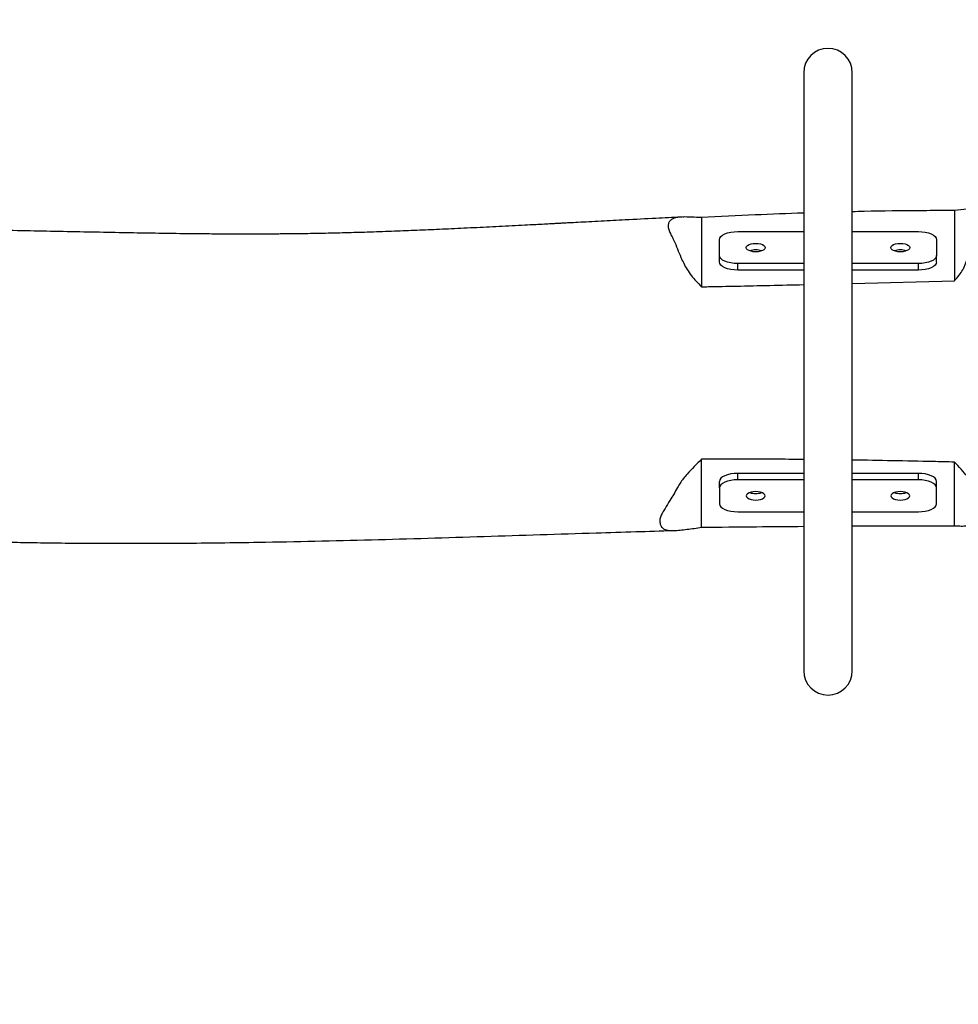
# Model space of a CAD drawing. Units: millimetres. Extents: x -343 to 761, y 334 to 795.
# Drawn here: x 381 to 433, y 436 to 491 of the extents above; entities that cross this region are included whole.
import ezdxf

# ---------------------------------------------------------------- set-up
doc = ezdxf.new("R2010")
doc.units = ezdxf.units.MM
doc.header["$LTSCALE"] = 20
doc.header["$PDSIZE"] = -1
doc.layers.add('VP-DIM', color=7, linetype='Continuous')
doc.dimstyles.get("Standard").update_dxf_attribs({"dimtxt": 14, "dimasz": 20, "dimexe": 20, "dimexo": 50, "dimgap": 20, "dimtad": 0, "dimdec": 0, "dimzin": 0, "dimdsep": 46, "dimtxsty": 'Standard', "dimcen": -0.09, "dimadec": 0, "dimazin": 0, "dimtfac": 1, "dimtdec": 4, "dimtofl": 0, "dimtmove": 0, "dimatfit": 3, "dimfxl": 70, "dimfxlon": 1, "dimtolj": 1, "dimtzin": 0, "dimarcsym": 0})

# ---------------------------------------------------------------- blocks, each defined once
blk = doc.blocks.new('*D15')
at = {"layer": 'Defpoints', "color": 0}
for p in [(480.466, 690.584), (160.478, 471.363), (480.466, 470.556)]:
    blk.add_point(p, dxfattribs=at)
at = {"layer": 'VP-DIM', "color": 0, "lineweight": -2}
for p, q in [((160.478, 620.584), (160.478, 710.584)), ((480.466, 620.584), (480.466, 710.584)), ((180.478, 690.584), (284.592, 690.584)), ((460.466, 690.584), (359.592, 690.584))]:
    blk.add_line(p, q, dxfattribs=at)
at = {"layer": 'VP-DIM', "color": 0}
for points in [[(180.478, 693.917), (180.478, 687.251), (160.478, 690.584)], [(460.466, 687.251), (460.466, 693.917), (480.466, 690.584)]]:
    blk.add_solid(points, dxfattribs=at)
at = {"layer": 'VP-DIM', "color": 0, "insert": (322.092, 690.584), "char_height": 14, "attachment_point": 5}
blk.add_mtext('\\A1;320', dxfattribs=at)
blk = doc.blocks.new('*D17')
at = {"layer": 'Defpoints', "color": 0}
for p in [(319.99, 503.583), (321.071, 439.124), (666.444, 439.124)]:
    blk.add_point(p, dxfattribs=at)
at = {"layer": 'VP-DIM', "color": 0, "lineweight": -2}
for p, q in [((666.444, 523.583), (666.444, 543.583)), ((596.444, 503.583), (686.444, 503.583)), ((596.444, 439.124), (686.444, 439.124)), ((666.444, 419.124), (666.444, 399.124))]:
    blk.add_line(p, q, dxfattribs=at)
at = {"layer": 'VP-DIM', "color": 0}
for points in [[(663.111, 523.583), (669.778, 523.583), (666.444, 503.583)], [(669.778, 419.124), (663.111, 419.124), (666.444, 439.124)]]:
    blk.add_solid(points, dxfattribs=at)
at = {"layer": 'VP-DIM', "color": 0, "insert": (666.444, 471.354), "char_height": 14, "attachment_point": 5, "rotation": 90}
blk.add_mtext('\\A1;64', dxfattribs=at)
blk = doc.blocks.new('*D18')
at = {"layer": 'Defpoints', "color": 0}
for p in [(328.334, 608.584), (328.334, 334.124), (741.464, 334.124)]:
    blk.add_point(p, dxfattribs=at)
at = {"layer": 'VP-DIM', "color": 0, "lineweight": -2}
for p, q in [((671.464, 608.584), (761.464, 608.584)), ((741.464, 588.584), (741.464, 510.021)), ((741.464, 354.124), (741.464, 432.687)), ((671.464, 334.124), (761.464, 334.124))]:
    blk.add_line(p, q, dxfattribs=at)
at = {"layer": 'VP-DIM', "color": 0}
for points in [[(744.797, 588.584), (738.131, 588.584), (741.464, 608.584)], [(738.131, 354.124), (744.797, 354.124), (741.464, 334.124)]]:
    blk.add_solid(points, dxfattribs=at)
at = {"layer": 'VP-DIM', "color": 0, "insert": (741.464, 471.354), "char_height": 14, "attachment_point": 5, "rotation": 90}
blk.add_mtext('\\A1;274', dxfattribs=at)
blk = doc.blocks.new('*D27')
at = {"layer": 'Defpoints', "color": 0}
for p in [(580.464, 774.584), (60.464, 471.354), (580.464, 470.01)]:
    blk.add_point(p, dxfattribs=at)
at = {"layer": 'VP-DIM', "color": 0, "lineweight": -2}
for p, q in [((60.464, 704.584), (60.464, 794.584)), ((580.464, 704.584), (580.464, 794.584)), ((80.464, 774.584), (287.166, 774.584)), ((560.464, 774.584), (362.166, 774.584))]:
    blk.add_line(p, q, dxfattribs=at)
at = {"layer": 'VP-DIM', "color": 0}
for points in [[(80.464, 777.917), (80.464, 771.251), (60.464, 774.584)], [(560.464, 771.251), (560.464, 777.917), (580.464, 774.584)]]:
    blk.add_solid(points, dxfattribs=at)
at = {"layer": 'VP-DIM', "color": 0, "insert": (324.666, 774.584), "char_height": 14, "attachment_point": 5}
blk.add_mtext('\\A1;520', dxfattribs=at)
blk = doc.blocks.new('3')
at = {"color": 7, "linetype": 'Continuous', "lineweight": 25}
for p, q in [((424.119, 487.909), (424.119, 454.799)), ((426.809, 454.799), (426.809, 487.909)), ((432.464, 480.275), (432.464, 476.381)), ((417.491, 479.918), (417.451, 479.916)), ((418.464, 479.886), (418.464, 476.057)), ((419.464, 477.782), (419.464, 478.666)), ((420.464, 479.109), (424.119, 479.109)), ((426.809, 479.109), (430.464, 479.109)), ((431.464, 478.666), (431.464, 477.782)), ((419.464, 477.423), (419.464, 477.782)), ((431.464, 477.423), (431.464, 477.782)), ((420.464, 476.981), (420.464, 477.34)), ((424.119, 477.34), (420.464, 477.34)), ((424.119, 476.981), (420.464, 476.981)), ((430.464, 477.34), (426.809, 477.34)), ((430.464, 476.981), (426.809, 476.981)), ((430.464, 476.981), (430.464, 477.34)), ((426.809, 476.239), (432.464, 476.381)), ((418.464, 462.741), (418.464, 466.514)), ((432.464, 462.829), (432.464, 466.351)), ((420.464, 465.368), (420.464, 465.727)), ((424.119, 465.727), (420.464, 465.727)), ((430.464, 465.727), (426.809, 465.727)), ((430.464, 465.368), (430.464, 465.727)), ((419.464, 464.926), (419.464, 465.285)), ((424.119, 465.368), (420.464, 465.368)), ((430.464, 465.368), (426.809, 465.368)), ((431.464, 464.926), (431.464, 465.285)), ((419.464, 464.926), (419.464, 464.041)), ((431.464, 464.041), (431.464, 464.926)), ((420.464, 463.599), (424.119, 463.599)), ((426.809, 463.599), (430.464, 463.599))]:
    blk.add_line(p, q, dxfattribs=at)
at = {"color": 7, "linetype": 'Continuous', "lineweight": 25, "flags": 128}
for points in [[(419.464, 478.666), (419.483, 478.753), (419.54, 478.836), (419.633, 478.912), (419.757, 478.979), (419.909, 479.034), (420.081, 479.075), (420.269, 479.1), (420.464, 479.109)], [(430.464, 479.109), (430.659, 479.1), (430.847, 479.075), (431.02, 479.034), (431.171, 478.979), (431.296, 478.912), (431.388, 478.836), (431.445, 478.753), (431.464, 478.666)], [(421.464, 478.456), (421.6, 478.448), (421.727, 478.425), (421.835, 478.388), (421.919, 478.34), (421.971, 478.284), (421.989, 478.224), (421.971, 478.164), (421.919, 478.108), (421.835, 478.06), (421.727, 478.023), (421.6, 478), (421.464, 477.992), (421.328, 478), (421.202, 478.023), (421.093, 478.06), (421.009, 478.108), (420.957, 478.164), (420.939, 478.224), (420.957, 478.284), (421.009, 478.34), (421.093, 478.388), (421.202, 478.425), (421.328, 478.448), (421.464, 478.456)], [(429.464, 478.456), (429.6, 478.448), (429.727, 478.425), (429.835, 478.388), (429.919, 478.34), (429.971, 478.284), (429.989, 478.224), (429.971, 478.164), (429.919, 478.108), (429.835, 478.06), (429.727, 478.023), (429.6, 478), (429.464, 477.992), (429.328, 478), (429.202, 478.023), (429.093, 478.06), (429.009, 478.108), (428.957, 478.164), (428.939, 478.224), (428.957, 478.284), (429.009, 478.34), (429.093, 478.388), (429.202, 478.425), (429.328, 478.448), (429.464, 478.456)], [(420.464, 477.34), (420.269, 477.348), (420.081, 477.373), (419.909, 477.414), (419.757, 477.469), (419.633, 477.536), (419.54, 477.613), (419.483, 477.696), (419.464, 477.782)], [(431.464, 477.782), (431.445, 477.696), (431.388, 477.613), (431.296, 477.536), (431.171, 477.469), (431.02, 477.414), (430.847, 477.373), (430.659, 477.348), (430.464, 477.34)], [(420.464, 476.981), (420.269, 476.989), (420.081, 477.015), (419.909, 477.055), (419.757, 477.11), (419.633, 477.177), (419.54, 477.254), (419.483, 477.337), (419.464, 477.423)], [(431.464, 477.423), (431.445, 477.337), (431.388, 477.254), (431.296, 477.177), (431.171, 477.11), (431.02, 477.055), (430.847, 477.015), (430.659, 476.989), (430.464, 476.981)], [(420.464, 465.727), (420.269, 465.718), (420.081, 465.693), (419.909, 465.652), (419.757, 465.597), (419.633, 465.53), (419.54, 465.454), (419.483, 465.371), (419.464, 465.285)], [(431.464, 465.285), (431.445, 465.371), (431.388, 465.454), (431.296, 465.53), (431.171, 465.597), (431.02, 465.652), (430.847, 465.693), (430.659, 465.718), (430.464, 465.727)], [(420.464, 465.368), (420.269, 465.36), (420.081, 465.335), (419.909, 465.294), (419.757, 465.239), (419.633, 465.172), (419.54, 465.095), (419.483, 465.012), (419.464, 464.926)], [(431.464, 464.926), (431.445, 465.012), (431.388, 465.095), (431.296, 465.172), (431.171, 465.239), (431.02, 465.294), (430.847, 465.335), (430.659, 465.36), (430.464, 465.368)], [(421.464, 464.251), (421.6, 464.259), (421.727, 464.283), (421.835, 464.319), (421.919, 464.368), (421.971, 464.424), (421.989, 464.484), (421.971, 464.544), (421.919, 464.6), (421.835, 464.648), (421.727, 464.685), (421.6, 464.708), (421.464, 464.716), (421.328, 464.708), (421.202, 464.685), (421.093, 464.648), (421.009, 464.6), (420.957, 464.544), (420.939, 464.484), (420.957, 464.424), (421.009, 464.368), (421.093, 464.319), (421.202, 464.283), (421.328, 464.259), (421.464, 464.251)], [(429.464, 464.251), (429.6, 464.259), (429.727, 464.283), (429.835, 464.319), (429.919, 464.368), (429.971, 464.424), (429.989, 464.484), (429.971, 464.544), (429.919, 464.6), (429.835, 464.648), (429.727, 464.685), (429.6, 464.708), (429.464, 464.716), (429.328, 464.708), (429.202, 464.685), (429.093, 464.648), (429.009, 464.6), (428.957, 464.544), (428.939, 464.484), (428.957, 464.424), (429.009, 464.368), (429.093, 464.319), (429.202, 464.283), (429.328, 464.259), (429.464, 464.251)], [(419.464, 464.041), (419.483, 463.955), (419.54, 463.872), (419.633, 463.796), (419.757, 463.729), (419.909, 463.674), (420.081, 463.633), (420.269, 463.608), (420.464, 463.599)], [(430.464, 463.599), (430.659, 463.608), (430.847, 463.633), (431.02, 463.674), (431.171, 463.729), (431.296, 463.796), (431.388, 463.872), (431.445, 463.955), (431.464, 464.041)]]:
    blk.add_lwpolyline(points, dxfattribs=at)
at = {"color": 7, "linetype": 'Continuous', "lineweight": 25}
for centre, radius, start, end in [((425.464, 487.909), 1.345, 0, 180), ((421.449, 477.112), 0.985, 89.142, 108.8662), ((421.479, 477.112), 0.986, 71.1352, 90.8572), ((429.449, 477.112), 0.986, 89.1428, 108.8648), ((429.479, 477.112), 0.985, 71.1338, 90.858), ((421.449, 465.595), 0.985, 251.1339, 270.8576), ((421.479, 465.596), 0.986, 269.1432, 288.8647), ((429.449, 465.596), 0.986, 251.1353, 270.8568), ((429.479, 465.595), 0.985, 269.1424, 288.8661), ((425.464, 454.799), 1.345, 180, 0)]:
    blk.add_arc(centre, radius, start, end, dxfattribs=at)
for points, knots in [([(417.315, 479.91), (416.858, 479.887), (415.833, 479.838), (414.587, 479.774), (413.574, 479.721), (412.901, 479.686), (412.25, 479.651), (411.664, 479.62), (411.184, 479.594), (410.821, 479.575), (410.564, 479.561), (410.351, 479.55), (410.096, 479.537), (409.734, 479.517), (409.247, 479.492), (408.648, 479.46), (407.972, 479.425), (407.265, 479.389), (406.317, 479.342), (405.164, 479.286), (403.829, 479.224), (402.554, 479.169), (401.276, 479.118), (400.213, 479.082), (399.363, 479.056), (398.751, 479.039), (398.122, 479.024), (397.477, 479.01), (396.845, 478.999), (396.27, 478.99), (395.785, 478.984), (395.394, 478.98), (395.087, 478.978), (394.856, 478.976), (394.644, 478.975), (394.393, 478.973), (394.052, 478.972), (393.622, 478.971), (393.123, 478.971), (392.586, 478.972), (392.04, 478.974), (391.495, 478.977), (390.612, 478.983), (389.391, 478.998), (387.817, 479.023), (386.188, 479.051), (384.465, 479.084), (382.67, 479.119), (380.808, 479.155), (378.883, 479.192), (377.172, 479.224), (375.748, 479.25), (374.683, 479.268), (373.737, 479.284), (372.953, 479.297), (372.317, 479.308), (371.815, 479.316), (371.389, 479.323), (371.03, 479.328), (370.715, 479.333), (370.411, 479.338), (370.077, 479.343), (369.683, 479.349), (369.191, 479.357), (368.593, 479.366), (367.884, 479.377), (367.077, 479.389), (366.196, 479.402), (365.285, 479.415), (364.226, 479.43), (363.056, 479.447), (361.789, 479.465), (360.578, 479.482), (359.425, 479.499), (358.314, 479.517), (357.225, 479.537), (356.117, 479.556), (355.103, 479.597), (354.224, 479.647), (353.551, 479.691), (352.947, 479.733), (352.373, 479.774), (351.74, 479.821), (351.015, 479.875), (350.226, 479.936), (349.229, 480.013), (348.016, 480.107), (346.571, 480.219), (345.087, 480.332), (343.626, 480.439), (342.238, 480.537), (340.937, 480.625), (339.912, 480.69), (339.165, 480.736), (338.7, 480.763), (338.324, 480.785), (338.04, 480.801), (337.8, 480.815), (337.536, 480.83), (337.182, 480.849), (336.721, 480.873), (336.152, 480.903), (334.79, 480.969), (332.425, 481.07), (330.067, 481.139), (328.476, 481.171), (327.934, 481.18), (327.496, 481.186), (327.161, 481.191), (326.908, 481.194), (326.683, 481.196), (326.429, 481.199), (326.111, 481.201), (325.733, 481.204), (325.313, 481.206), (324.608, 481.208), (323.608, 481.206), (322.293, 481.198), (320.898, 481.182), (319.423, 481.157), (317.856, 481.125), (316.256, 481.086), (314.618, 481.041), (312.948, 480.991), (311.563, 480.947), (310.489, 480.912), (309.754, 480.888), (309.024, 480.864), (308.345, 480.842), (307.765, 480.823), (307.319, 480.808), (306.981, 480.797), (306.7, 480.788), (306.411, 480.779), (306.086, 480.768), (305.724, 480.757), (305.135, 480.738), (304.302, 480.711), (303.134, 480.675), (301.794, 480.635), (300.286, 480.592), (297.648, 480.521), (295.265, 480.467), (293.165, 480.428), (292.413, 480.415), (291.688, 480.403), (291.026, 480.393), (290.453, 480.385), (289.984, 480.378), (289.623, 480.374), (289.365, 480.37), (289.151, 480.368), (288.92, 480.365), (288.611, 480.361), (288.22, 480.357), (287.765, 480.352), (287.295, 480.347), (286.635, 480.34), (285.81, 480.333), (284.839, 480.325), (284.021, 480.319), (283.343, 480.315), (282.793, 480.312), (282.279, 480.309), (281.797, 480.306), (281.311, 480.304), (280.777, 480.301), (280.131, 480.299), (279.358, 480.295), (278.453, 480.292), (277.435, 480.288), (276.304, 480.284), (275.03, 480.279), (273.61, 480.274), (272.037, 480.269), (270.338, 480.263), (268.51, 480.257), (266.554, 480.251), (264.514, 480.243), (262.394, 480.236), (260.199, 480.228), (257.89, 480.219), (255.467, 480.209), (252.914, 480.198), (250.229, 480.185), (247.411, 480.172), (244.475, 480.157), (241.421, 480.141), (238.248, 480.123), (234.958, 480.105), (231.648, 480.086), (228.326, 480.067), (225.993, 480.053), (224.737, 480.046), (224.59, 480.045)], [0, 0, 0, 0, 0.0071233, 0.015951, 0.0193884, 0.0228889, 0.0264212, 0.0295133, 0.0320065, 0.0338722, 0.0351603, 0.0360161, 0.0371842, 0.039119, 0.0416451, 0.0447624, 0.0484325, 0.0521531, 0.0557692, 0.063166, 0.0700838, 0.0765244, 0.0830053, 0.0899619, 0.09305, 0.0962233, 0.0994817, 0.1028254, 0.1062331, 0.1093061, 0.1117587, 0.1137796, 0.1153689, 0.1165269, 0.117373, 0.1186684, 0.1204333, 0.1226676, 0.1253584, 0.1281853, 0.1310112, 0.1338361, 0.1366604, 0.1447271, 0.1527922, 0.1611131, 0.1700413, 0.17958, 0.1890348, 0.1990239, 0.2095491, 0.2156919, 0.2212274, 0.2261495, 0.230458, 0.2334629, 0.2360747, 0.2382934, 0.2401189, 0.2416786, 0.2432258, 0.2448632, 0.2468998, 0.2493758, 0.2525432, 0.2562233, 0.2604165, 0.2651218, 0.2699568, 0.2746179, 0.2815938, 0.2881484, 0.294287, 0.300408, 0.306062, 0.3115891, 0.3174571, 0.3236389, 0.3276701, 0.3314843, 0.3344117, 0.3371176, 0.3404105, 0.3442746, 0.3484092, 0.3527134, 0.3598192, 0.367342, 0.375252, 0.3829719, 0.3901315, 0.3968935, 0.4032592, 0.4061044, 0.4085533, 0.4105075, 0.4119672, 0.4129699, 0.4142487, 0.4160881, 0.4184877, 0.4214469, 0.4249645, 0.4397189, 0.4582951, 0.4616453, 0.464455, 0.4667245, 0.4684543, 0.4696633, 0.4706496, 0.4719643, 0.4736148, 0.4756009, 0.4778459, 0.4801578, 0.4865674, 0.4933834, 0.5006068, 0.5082387, 0.5162937, 0.5249432, 0.53309, 0.5417381, 0.5508875, 0.5546191, 0.5584281, 0.5623145, 0.5659649, 0.56897, 0.571328, 0.572907, 0.5742144, 0.5757059, 0.5773896, 0.5792657, 0.5813285, 0.5865578, 0.5922119, 0.5994973, 0.607385, 0.6156694, 0.6405343, 0.6444392, 0.6483434, 0.6522302, 0.6557176, 0.6586465, 0.6611425, 0.6630103, 0.66425, 0.6651576, 0.666345, 0.667831, 0.6699657, 0.672442, 0.6748995, 0.6772895, 0.6827081, 0.687744, 0.6923975, 0.6954458, 0.6983046, 0.700974, 0.7034542, 0.7058143, 0.7085609, 0.7117958, 0.715918, 0.7206302, 0.7259318, 0.731822, 0.7382998, 0.7458113, 0.7539822, 0.7628118, 0.7722997, 0.7824455, 0.7932494, 0.8040386, 0.8154131, 0.8273734, 0.8399201, 0.8530539, 0.8670306, 0.8816178, 0.8968166, 0.9126279, 0.9290527, 0.9460919, 0.9637461, 0.9804699, 0.9977111, 1, 1, 1, 1]), ([(432.464, 480.275), (432.336, 480.275), (431.696, 480.274), (430.032, 480.265), (428.274, 480.249), (427.03, 480.215), (426.809, 480.209)], [0, 0, 0, 0, 0.067875, 0.339383, 0.882437, 1, 1, 1, 1]), ([(432.464, 476.381), (432.551, 476.484), (432.724, 476.692), (432.913, 476.965), (433.028, 477.194), (433.099, 477.384), (433.18, 477.592), (433.311, 477.832), (433.505, 478.107), (433.745, 478.395), (434.026, 478.713), (434.284, 478.997), (434.47, 479.239), (434.596, 479.433), (434.697, 479.633), (434.751, 479.828), (434.748, 479.996), (434.688, 480.13), (434.577, 480.231), (434.405, 480.311), (434.153, 480.353), (433.732, 480.373), (433.187, 480.369), (432.699, 480.306), (432.464, 480.275)], [0, 0, 0, 0, 0.047277, 0.094505, 0.128228, 0.162122, 0.196002, 0.238137, 0.28028, 0.324714, 0.369195, 0.424736, 0.453008, 0.481268, 0.516847, 0.553402, 0.589007, 0.625688, 0.660906, 0.696854, 0.747769, 0.79884, 0.903148, 1, 1, 1, 1]), ([(418.464, 479.886), (418.282, 479.894), (417.919, 479.911), (417.443, 479.927), (417.071, 479.896), (416.842, 479.816), (416.694, 479.693), (416.622, 479.539), (416.616, 479.346), (416.672, 479.124), (416.799, 478.875), (416.981, 478.542), (417.122, 478.156), (417.3, 477.734), (417.474, 477.356), (417.651, 477.022), (417.886, 476.688), (418.166, 476.363), (418.364, 476.159), (418.464, 476.057)], [0, 0, 0, 0, 0.086467, 0.172983, 0.228795, 0.285954, 0.329579, 0.374426, 0.418075, 0.463004, 0.506833, 0.550821, 0.638244, 0.725661, 0.784665, 0.843639, 0.902104, 0.950794, 1, 1, 1, 1]), ([(424.119, 480.136), (423.223, 480.103), (421.335, 480.033), (419.453, 479.937), (418.464, 479.886)], [0, 0, 0, 0, 0.474739, 1, 1, 1, 1]), ([(418.464, 476.057), (418.592, 476.059), (419.231, 476.071), (421.117, 476.108), (422.874, 476.149), (424.119, 476.178)], [0, 0, 0, 0, 0.067827, 0.339138, 1, 1, 1, 1]), ([(418.464, 466.514), (418.189, 466.237), (417.829, 465.875), (417.448, 465.43), (417.276, 465.184), (417.04, 464.783), (416.771, 464.319), (416.487, 463.857), (416.312, 463.568), (416.196, 463.34), (416.143, 463.116), (416.175, 462.922), (416.245, 462.748), (416.386, 462.623), (416.617, 462.564), (416.919, 462.556), (417.275, 462.583), (417.793, 462.642), (418.195, 462.701), (418.464, 462.741)], [0, 0, 0, 0, 0.126629, 0.165371, 0.204358, 0.243303, 0.363343, 0.433922, 0.469359, 0.50469, 0.54991, 0.597, 0.642032, 0.688158, 0.733409, 0.780103, 0.834885, 0.889717, 1, 1, 1, 1]), ([(424.119, 466.492), (423.569, 466.499), (421.685, 466.52), (419.799, 466.517), (418.464, 466.514)], [0, 0, 0, 0, 0.291868, 1, 1, 1, 1]), ([(432.464, 466.351), (432.065, 466.361), (430.181, 466.406), (428.295, 466.438), (426.809, 466.462)], [0, 0, 0, 0, 0.211945, 1, 1, 1, 1]), ([(432.464, 462.829), (432.538, 462.824), (432.715, 462.812), (432.98, 462.809), (433.244, 462.836), (433.471, 462.899), (433.662, 462.971), (433.829, 463.042), (433.924, 463.136), (433.952, 463.265), (433.931, 463.424), (433.857, 463.621), (433.753, 463.843), (433.651, 464.095), (433.581, 464.363), (433.527, 464.613), (433.501, 464.81), (433.478, 464.968), (433.418, 465.144), (433.318, 465.334), (433.184, 465.534), (432.969, 465.81), (432.724, 466.085), (432.524, 466.29), (432.464, 466.351)], [0, 0, 0, 0, 0.0382968, 0.0913099, 0.1442467, 0.1989, 0.2535826, 0.2935823, 0.3342791, 0.36765, 0.4020769, 0.4465552, 0.4911933, 0.5357663, 0.6022354, 0.6687233, 0.7054454, 0.7421437, 0.7795641, 0.8169823, 0.8539459, 0.8909396, 0.9672619, 1, 1, 1, 1]), ([(223.695, 462.702), (223.909, 462.702), (224.423, 462.701), (225.272, 462.7), (226.255, 462.698), (227.918, 462.693), (230.265, 462.683), (232.498, 462.676), (233.986, 462.672), (234.693, 462.671), (235.402, 462.669), (236.084, 462.668), (236.702, 462.667), (237.226, 462.667), (237.649, 462.666), (237.976, 462.666), (238.246, 462.666), (238.529, 462.666), (238.898, 462.666), (239.369, 462.665), (239.906, 462.665), (240.476, 462.665), (241.418, 462.665), (242.766, 462.665), (244.554, 462.668), (246.466, 462.672), (248.501, 462.677), (250.175, 462.682), (251.45, 462.686), (252.268, 462.689), (253.047, 462.693), (253.75, 462.696), (254.364, 462.7), (254.912, 462.703), (255.382, 462.706), (255.765, 462.709), (256.063, 462.711), (256.352, 462.713), (256.687, 462.716), (257.099, 462.719), (257.582, 462.723), (258.147, 462.728), (258.792, 462.734), (259.514, 462.742), (260.313, 462.751), (261.192, 462.761), (262.221, 462.774), (263.41, 462.792), (264.771, 462.814), (266.246, 462.84), (267.835, 462.873), (269.537, 462.911), (271.432, 462.96), (273.438, 463.018), (275.475, 463.084), (277.383, 463.153), (279.163, 463.222), (280.805, 463.289), (282.311, 463.354), (283.683, 463.415), (284.931, 463.471), (286.026, 463.522), (286.975, 463.566), (287.787, 463.603), (288.503, 463.637), (289.068, 463.663), (289.504, 463.683), (289.839, 463.699), (290.2, 463.715), (290.641, 463.736), (291.162, 463.759), (291.753, 463.786), (292.397, 463.814), (293.093, 463.844), (293.815, 463.874), (294.539, 463.903), (296.177, 463.968), (297.941, 464.029), (299.812, 464.083), (300.857, 464.11), (301.839, 464.132), (302.693, 464.146), (303.428, 464.158), (304.035, 464.168), (304.561, 464.176), (304.976, 464.183), (305.33, 464.189), (305.683, 464.197), (306.089, 464.206), (306.562, 464.212), (307.084, 464.216), (307.586, 464.217), (308.055, 464.218), (308.455, 464.217), (308.816, 464.217), (309.108, 464.216), (309.326, 464.215), (309.47, 464.215), (309.616, 464.214), (309.831, 464.213), (310.179, 464.212), (310.651, 464.209), (311.246, 464.205), (311.966, 464.2), (312.809, 464.193), (313.745, 464.183), (314.757, 464.171), (315.807, 464.156), (316.886, 464.139), (317.966, 464.12), (319.045, 464.098), (321.05, 464.054), (323.981, 463.977), (327.838, 463.843), (331.075, 463.708), (333.688, 463.588), (335.647, 463.493), (337.535, 463.398), (339.315, 463.306), (340.807, 463.227), (342.03, 463.162), (343.008, 463.11), (343.937, 463.06), (344.817, 463.013), (345.644, 462.968), (346.343, 462.931), (346.902, 462.901), (347.311, 462.879), (347.636, 462.862), (347.91, 462.847), (348.194, 462.832), (348.547, 462.814), (348.995, 462.79), (349.55, 462.761), (350.214, 462.726), (350.99, 462.686), (351.872, 462.642), (352.857, 462.593), (353.948, 462.539), (355.506, 462.465), (357.457, 462.377), (359.723, 462.284), (361.866, 462.205), (363.884, 462.141), (365.777, 462.09), (367.547, 462.052), (368.902, 462.03), (369.856, 462.019), (370.425, 462.013), (370.913, 462.009), (371.271, 462.006), (371.52, 462.005), (371.678, 462.004), (371.815, 462.003), (371.936, 462.002), (372.067, 462), (372.196, 461.993), (372.345, 461.989), (372.509, 461.989), (372.687, 462.008), (372.944, 462.043), (373.3, 462.073), (373.717, 462.094), (374.136, 462.098), (374.544, 462.09), (374.965, 462.074), (375.359, 462.048), (375.704, 462.031), (375.988, 462.026), (376.203, 462.026), (376.37, 462.022), (376.507, 462.017), (376.718, 462.01), (377.033, 462), (377.451, 461.987), (377.926, 461.972), (378.437, 461.958), (378.982, 461.944), (379.821, 461.924), (380.976, 461.901), (382.471, 461.878), (384.097, 461.862), (385.858, 461.853), (387.758, 461.853), (389.757, 461.863), (391.827, 461.884), (395.317, 461.935), (400.186, 462.045), (406.416, 462.233), (411.291, 462.392), (414.779, 462.501), (416.201, 462.542), (416.89, 462.562)], [0, 0, 0, 0, 0.003291, 0.007924, 0.013073, 0.01842, 0.033523, 0.049212, 0.052807, 0.056432, 0.060086, 0.063723, 0.066941, 0.069606, 0.071778, 0.073458, 0.074647, 0.075926, 0.077817, 0.080329, 0.083173, 0.086096, 0.089097, 0.097681, 0.106856, 0.116661, 0.127107, 0.138199, 0.142428, 0.146741, 0.150811, 0.154424, 0.157579, 0.160276, 0.162868, 0.164824, 0.16618, 0.167463, 0.169277, 0.171335, 0.173811, 0.176716, 0.180048, 0.183736, 0.187837, 0.192351, 0.197277, 0.203679, 0.210666, 0.218238, 0.226395, 0.235138, 0.244465, 0.255599, 0.266074, 0.275893, 0.285054, 0.293555, 0.301262, 0.308331, 0.314761, 0.320552, 0.325252, 0.329425, 0.333083, 0.336317, 0.338144, 0.339812, 0.341474, 0.343719, 0.346604, 0.349499, 0.352839, 0.356519, 0.360231, 0.363955, 0.367691, 0.385459, 0.391135, 0.396524, 0.40156, 0.406246, 0.409682, 0.412883, 0.415608, 0.417795, 0.419308, 0.42121, 0.423483, 0.425969, 0.428664, 0.43159, 0.433698, 0.435879, 0.437761, 0.439261, 0.440378, 0.441113, 0.441483, 0.442636, 0.444428, 0.446858, 0.449926, 0.453632, 0.457976, 0.462956, 0.46808, 0.473612, 0.479169, 0.484725, 0.490279, 0.495833, 0.51566, 0.535479, 0.555295, 0.565545, 0.575757, 0.585499, 0.594648, 0.603205, 0.608487, 0.613515, 0.618288, 0.622807, 0.627072, 0.631043, 0.633584, 0.635689, 0.637357, 0.638592, 0.639917, 0.641732, 0.644036, 0.646831, 0.650284, 0.654274, 0.658802, 0.663868, 0.669471, 0.675611, 0.687892, 0.699535, 0.710538, 0.7209, 0.730622, 0.739705, 0.74815, 0.751484, 0.754404, 0.756909, 0.758997, 0.759925, 0.760738, 0.761437, 0.762023, 0.762604, 0.763461, 0.76445, 0.765728, 0.767321, 0.76911, 0.772154, 0.77549, 0.778059, 0.780774, 0.7836, 0.78612, 0.788183, 0.789997, 0.79121, 0.791896, 0.792554, 0.793322, 0.79515, 0.797403, 0.799772, 0.80246, 0.805275, 0.80817, 0.81539, 0.823068, 0.831204, 0.84043, 0.850183, 0.860464, 0.871225, 0.882062, 0.914218, 0.946227, 0.978085, 0.989376, 1, 1, 1, 1]), ([(418.464, 462.741), (419.477, 462.754), (421.362, 462.777), (423.247, 462.79), (424.119, 462.796)], [0, 0, 0, 0, 0.53736, 1, 1, 1, 1]), ([(426.809, 462.818), (426.867, 462.818), (428.752, 462.833), (430.637, 462.831), (432.464, 462.829)], [0, 0, 0, 0, 0.030662, 1, 1, 1, 1]), ([(416.942, 462.564), (416.946, 462.564), (416.973, 462.565), (417.001, 462.565), (417.024, 462.566)], [0, 0, 0, 0, 0.1439442, 1, 1, 1, 1])]:
    blk.add_open_spline(points, degree=3, knots=knots, dxfattribs=at)

msp = doc.modelspace()

# ---------------------------------------------------------------- block references
msp.add_blockref('3', (0, 0))

# ---------------------------------------------------------------- dimensions: what is measured, and where the dimension line sits
at = {"layer": 'VP-DIM'}
for base, p1, p2, picture, middle, dimtype in [((580.464, 774.584), (60.464, 471.354), (580.464, 470.01), '*D27', (324.666, 774.584), 128), ((480.466, 690.584), (160.478, 471.363), (480.466, 470.556), '*D15', (322.092, 690.584), 160)]:
    dim = msp.add_linear_dim(base=base, p1=p1, p2=p2, dimstyle='Standard', dxfattribs=at)
    dim.commit()
    dim.dimension.update_dxf_attribs({"geometry": picture, "text_midpoint": middle, "dimtype": dimtype})
for base, p1, p2, picture, middle in [((741.464, 334.124), (328.334, 608.584), (328.334, 334.124), '*D18', (741.464, 471.354)), ((666.444, 439.124), (319.99, 503.583), (321.071, 439.124), '*D17', (666.444, 471.354))]:
    dim = msp.add_linear_dim(base=base, p1=p1, p2=p2, angle=90, dimstyle='Standard', dxfattribs=at)
    dim.commit()
    dim.dimension.update_dxf_attribs({"geometry": picture, "text_midpoint": middle})

doc.saveas('drawing.dxf')
